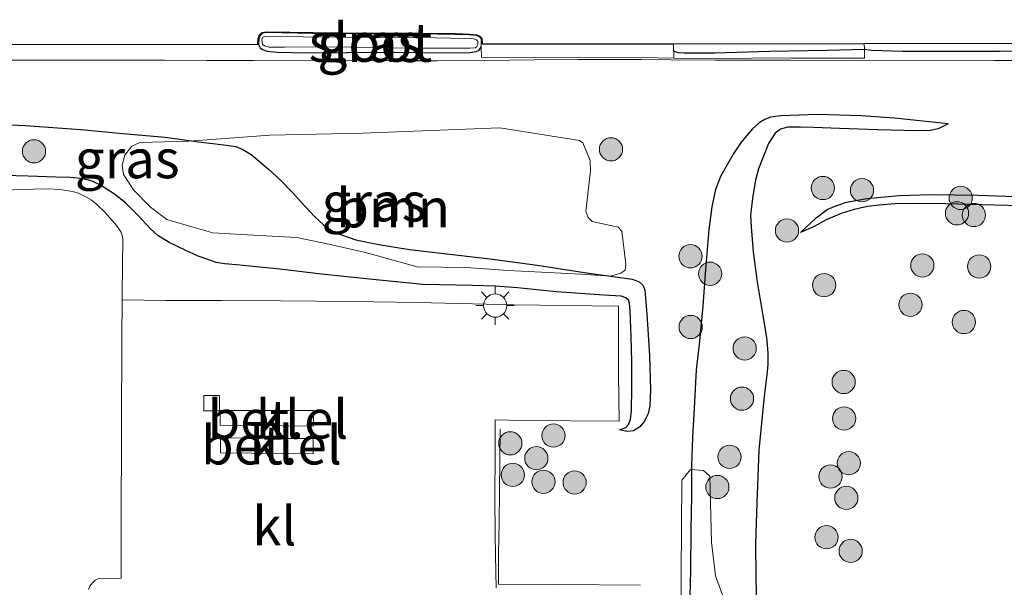
# Model space of a CAD drawing. Units: metres. Extents: x 180066 to 181048, y 525000 to 531250.
# Drawn here: x 180160 to 180224, y 526630 to 526667 of the extents above; entities that cross this region are included whole.
import ezdxf
from ezdxf.enums import TextEntityAlignment as Align

# ---------------------------------------------------------------- set-up
doc = ezdxf.new("R2010")
doc.units = ezdxf.units.M
doc.linetypes.add('IE-TERREINAFSCHEIDING', pattern=[10, 8, -2])
doc.layers.get('0').update_dxf_attribs({"lineweight": 25})
for name, color, linetype, lineweight in [('B-ME-GR-BOOM-GV-B6', 93, 'Continuous', 18), ('B-ME-GR-BOOM-S-B1', 93, 'Continuous', 18), ('B-ME-IE-GRASLAND-GV-B6', 93, 'Continuous', 18), ('B-ME-IE-MEUBILAIR_WEGMEUBILAIR-LICHTMAST-S-B1', 8, 'Continuous', 18), ('B-ME-IE-TERREINAFSCHEIDING-RASTERHEKWERK-L-B1', 8, 'IE-TERREINAFSCHEIDING', 18), ('B-ME-KW-LEUNING-L-B1', 8, 'Continuous', 18), ('B-ME-OG-WATER-GV-B6', 153, 'Continuous', 18), ('B-ME-VH-VERH_SOORT-BITUMEN-GV-B6', 8, 'IE-TERREINAFSCHEIDING-NATUURLIJK-HOUTWAL', 18), ('B-ME-VH-VERH_SOORT-GV-B6', 8, 'Continuous', 18), ('B-ME-VH-VERH_SOORT-KLINKERS-GV-B6', 8, 'IE-TERREINAFSCHEIDING-NATUURLIJK-HOUTWAL', 18), ('B-ME-VV-KOLK-S-B1', 8, 'Continuous', 18)]:
    doc.layers.add(name, color=color, linetype=linetype, lineweight=lineweight)
for name, color, linetype in [('B-ME-GW-GRONDWERKLIJN-L-B1', 10, 'Continuous'), ('B-ME-GW-INSTEEKWATERGANG-L-B1', 10, 'Continuous'), ('B-ME-KG-KADASTRAAL-OPNAMEDTMGRENS-L-B1', 10, 'Continuous'), ('B-ME-OG-BREUK-L-B1', 10, 'Continuous')]:
    doc.layers.add(name, color=color, linetype=linetype)
doc.styles.add('NLCS-ISO', font='NLCS-ISO.TTF')
doc.linetypes.add('IE-TERREINAFSCHEIDING-NATUURLIJK-HOUTWAL', pattern='A,7,-1.5,[67,NLCS.SHX,S=0.75,R=45,X=0,Y=0],-1.5,7,-1.5,[70,NLCS.SHX,S=0.75,R=0,X=0,Y=0],-1.5', length=20)

# ---------------------------------------------------------------- blocks, each defined once
blk = doc.blocks.new('boom')
h = blk.add_hatch(color=256)
edge = h.paths.add_edge_path()
edge.add_arc((0, 0), 0.75, 0, 360)
blk.add_circle((0, 0), 0.75)
blk = doc.blocks.new('lantaarnpaal')
for p, q in [((-0.884, 0.884), (-0.53, 0.53)), ((0, 0.75), (0, 1.25)), ((0.53, 0.53), (0.884, 0.884)), ((-0.75, 0), (-1.25, 0)), ((0.75, 0), (1.25, 0)), ((-0.53, -0.53), (-0.884, -0.884)), ((0.53, -0.53), (0.884, -0.884)), ((0, -0.75), (0, -1.25))]:
    blk.add_line(p, q)
blk.add_circle((0, 0), 0.75)
blk = doc.blocks.new('kolk')
blk.add_lwpolyline([(-0.5, -0.5), (0.5, -0.5), (0.5, 0.5), (-0.5, 0.5)], close=True)

msp = doc.modelspace()

# ---------------------------------------------------------------- linework, layer by layer
at = {"layer": 'B-ME-GR-BOOM-GV-B6'}
for points in [[(180177.8803, 526652.4934, -3.4189), (180174.286, 526652.7016, -3.4389), (180172.4642, 526652.8117, -3.2989), (180171.2551, 526653.1496, -3.1389), (180169.4967, 526653.6662, -3.2389), (180168.4304, 526654.4608, -3.1989), (180167.3483, 526655.5873, -3.2189), (180166.7045, 526656.5647, -3.2589), (180166.6122, 526657.1603, -3.3189), (180166.7775, 526657.814, -3.4589), (180167.2328, 526658.3908, -3.6389), (180167.747, 526658.6238, -3.6789), (180170.9384, 526658.7066, -3.7389), (180176.1501, 526659.1058, -3.7989), (180182.1211, 526659.2362, -3.7589), (180190.9871, 526659.5692, -3.7989), (180196.1253, 526658.7621, -3.7189), (180196.3546, 526658.6046, -3.7189), (180196.834, 526657.4655, -3.6589), (180196.8471, 526656.8075, -3.5989), (180196.5547, 526654.1904, -3.5789), (180196.6943, 526653.7859, -3.5989), (180196.943, 526653.5302, -3.5789), (180198.6321, 526653.1727, -3.6589), (180198.8624, 526652.9168, -3.6389), (180199.1246, 526650.7852, -3.6589), (180199.0795, 526650.3973, -3.6789), (180198.7985, 526650.2098, -3.6789), (180198.14, 526650.0083, -3.664), (180196.2443, 526650.1298, -3.624), (180191.524, 526650.3755, -3.524), (180188.8094, 526650.5745, -3.544), (180185.6536, 526650.6152, -3.544), (180182.3224, 526651.5459, -3.544), (180179.9487, 526652.0807, -3.564), (180177.8803, 526652.4934, -3.4189)], [(180202.6795, 526627.7423, -3.3836), (180202.7369, 526636.8507, -3.6303), (180203.2953, 526637.5399, -3.7211), (180204.1326, 526637.4663, -3.7211), (180204.5486, 526637.1172, -3.7341), (180204.6643, 526632.8414, -3.6952), (180204.9225, 526630.6879, -3.6952), (180205.7179, 526628.5063, -3.82)]]:
    msp.add_polyline3d(points, dxfattribs=at)
at = {"layer": 'B-ME-GW-GRONDWERKLIJN-L-B1'}
for points in [[(180202.2138, 526664.5479, -3.8307), (180202.4865, 526664.441, -3.8427), (180202.8902, 526664.4112, -3.8557), (180204.8872, 526664.4083, -3.8847), (180208.4068, 526664.5231, -3.8487), (180212.1326, 526664.5842, -3.7987), (180214.5285, 526664.6568, -3.8497), (180214.9949, 526664.5769, -3.8654), (180216.9906, 526664.512, -3.9294), (180220.2807, 526664.5214, -3.9287), (180223.2567, 526664.5327, -3.9015), (180226.4856, 526664.5706, -3.9026), (180229.9838, 526664.5736, -3.9243), (180233.3854, 526664.6351, -3.9226), (180236.4776, 526664.6261, -3.9046), (180240.0566, 526664.5878, -3.9116), (180243.6878, 526664.5327, -3.9442), (180247.2118, 526664.5094, -3.9187), (180248.8201, 526664.5517, -3.8732), (180249.1624, 526664.6167, -3.8626), (180249.3834, 526664.7375, -3.8604), (180249.5063, 526664.9209, -3.8488), (180249.522, 526665.051, -3.8521)], [(180219.9276, 526659.8423, -4.026), (180217.9011, 526660.059, -4.0354), (180216.4739, 526660.1971, -4.0248), (180214.3115, 526660.3403, -4.0328), (180211.5097, 526660.4323, -3.9719), (180209.1413, 526660.3443, -4.0294), (180208.4732, 526660.2639, -3.9843), (180208.1042, 526660.1224, -3.9716), (180207.7255, 526659.9067, -3.9494), (180207.3062, 526659.5149, -3.9419), (180206.5823, 526658.6469, -3.94), (180206.1067, 526657.9397, -3.8917), (180205.699, 526657.2374, -3.8595), (180205.2468, 526656.4377, -3.8645), (180204.9212, 526655.6097, -3.8657), (180204.6707, 526654.4829, -3.8523), (180204.4873, 526653.0112, -3.8398), (180204.2733, 526650.437, -3.827), (180204.093, 526648.078, -3.7744), (180203.8564, 526645.6286, -3.7154), (180203.668, 526643.9774, -3.7459), (180203.5369, 526641.5048, -3.7299), (180203.438, 526639.597, -3.71), (180203.37, 526637.7956, -3.711), (180203.357, 526635.8135, -3.6282), (180203.3197, 526633.6703, -3.5479), (180203.3012, 526631.0438, -3.4595), (180203.2331, 526628.4711, -3.3901)], [(180198.7255, 526640.0977, -3.3768), (180199.1172, 526640.2576, -3.3608), (180199.3049, 526640.4492, -3.3648), (180199.4293, 526640.7701, -3.3558), (180199.4975, 526641.314, -3.3688), (180199.5236, 526642.8029, -3.3329), (180199.5207, 526644.499, -3.3608), (180199.4639, 526646.0952, -3.4266), (180199.408, 526647.7714, -3.4595), (180199.3717, 526648.2683, -3.4658), (180199.2997, 526648.4673, -3.4488), (180199.1325, 526648.6053, -3.4398), (180198.8158, 526648.7198, -3.4328), (180197.6967, 526648.7859, -3.4378), (180194.6589, 526649.0084, -3.3502), (180192.1266, 526649.2547, -3.377), (180190.7129, 526649.3721, -3.3568), (180189.2276, 526649.4131, -3.306), (180186.0242, 526649.4747, -3.306), (180182.7973, 526649.8035, -3.2985), (180179.4708, 526650.1346, -3.2816), (180176.7938, 526650.4638, -3.2234), (180174.2013, 526650.7143, -3.2159), (180173.245, 526650.7959, -3.1718), (180172.6793, 526650.8939, -3.1705), (180172.212, 526651.0673, -3.1482), (180171.5236, 526651.3016, -3.1203), (180170.671, 526651.678, -3.0993), (180169.6344, 526652.1766, -3.1288), (180168.9133, 526652.6332, -3.1111), (180168.42, 526653.0915, -3.1253), (180167.6277, 526653.949, -3.1122), (180166.83, 526654.7296, -3.1011), (180166.1219, 526655.2924, -3.0917), (180165.2152, 526655.882, -3.0789), (180164.669, 526656.1447, -3.0655), (180164.1216, 526656.2955, -3.0599), (180163.266, 526656.3724, -3.0457), (180162.3364, 526656.4021, -3.0429), (180160.5476, 526656.4549, -3.066), (180158.9418, 526656.4958, -3.0618)], [(180210.4104, 526652.8264, -4.241), (180211.4049, 526653.7755, -4.242), (180212.1323, 526654.2984, -4.209), (180212.5795, 526654.5008, -4.215), (180213.3754, 526654.7787, -4.215), (180214.6886, 526655.0287, -4.198), (180216.7693, 526655.2041, -4.1781), (180218.8257, 526655.2664, -4.2201), (180221.848, 526655.2229, -4.1824), (180224.2732, 526655.1516, -4.139)]]:
    msp.add_polyline3d(points, dxfattribs=at)
at = {"layer": 'B-ME-GW-INSTEEKWATERGANG-L-B1'}
msp.add_polyline3d([(180189.7906, 526665.3428, -3.9191), (180189.6765, 526665.4464, -3.9081), (180189.484, 526665.5345, -3.9102), (180189.0071, 526665.5671, -3.9042), (180188.1273, 526665.607, -3.9097), (180185.805, 526665.6334, -3.913), (180182.5577, 526665.6385, -3.9089), (180178.9204, 526665.6691, -3.8982), (180175.9509, 526665.7263, -3.8999), (180175.6681, 526665.6759, -3.9032), (180175.5107, 526665.5416, -3.9081), (180175.4394, 526665.3132, -3.9204), (180175.4154, 526664.9462, -3.9343), (180175.5142, 526664.7359, -3.9327), (180175.6645, 526664.6196, -3.9179), (180175.9717, 526664.5262, -3.8884), (180176.6192, 526664.4593, -3.8638), (180178.5012, 526664.4136, -3.8818), (180181.1387, 526664.4427, -3.879), (180184.1953, 526664.4485, -3.8573), (180187.6886, 526664.4176, -3.9057), (180189.0672, 526664.4386, -3.9171), (180189.4596, 526664.4968, -3.9114), (180189.665, 526664.5792, -3.8975), (180189.7922, 526664.8107, -3.8953)], dxfattribs=at)
at = {"layer": 'B-ME-IE-GRASLAND-GV-B6'}
for points in [[(180128.9293, 526664.9335, -3.8458), (180175.3674, 526664.9788, -3.9343), (180175.3899, 526665.3224, -3.9204), (180175.4672, 526665.5703, -3.9081), (180175.646, 526665.7227, -3.9032), (180175.9469, 526665.7764, -3.8999), (180178.921, 526665.7191, -3.8982), (180182.5579, 526665.6885, -3.9089), (180185.8053, 526665.6834, -3.913), (180188.1287, 526665.657, -3.9097), (180189.0099, 526665.617, -3.9042), (180189.4965, 526665.5837, -3.9102), (180189.7044, 526665.4887, -3.9081), (180189.8405, 526665.365, -3.9206), (180189.8416, 526664.9929, -3.8968)], [(180189.7906, 526665.3428, -3.9191), (180189.7922, 526664.8107, -3.8953), (180189.665, 526664.5792, -3.8975), (180189.4596, 526664.4968, -3.9114), (180189.0672, 526664.4386, -3.9171), (180187.6886, 526664.4176, -3.9057), (180184.1953, 526664.4485, -3.8573), (180181.1387, 526664.4427, -3.879), (180178.5012, 526664.4136, -3.8818), (180176.6192, 526664.4593, -3.8638), (180175.9717, 526664.5262, -3.8884), (180175.6645, 526664.6196, -3.9179), (180175.5142, 526664.7359, -3.9327), (180175.4154, 526664.9462, -3.9343), (180175.4394, 526665.3132, -3.9204), (180175.5107, 526665.5416, -3.9081), (180175.6681, 526665.6759, -3.9032), (180175.9509, 526665.7263, -3.8999), (180178.9204, 526665.6691, -3.8982), (180182.5577, 526665.6385, -3.9089), (180185.805, 526665.6334, -3.913), (180188.1273, 526665.607, -3.9097), (180189.0071, 526665.5671, -3.9042), (180189.484, 526665.5345, -3.9102), (180189.6765, 526665.4464, -3.9081), (180189.7906, 526665.3428, -3.9191)], [(180189.7906, 526665.3428, -3.9191), (180189.6765, 526665.4464, -3.9081), (180189.484, 526665.5345, -3.9102), (180189.0071, 526665.5671, -3.9042), (180188.1273, 526665.607, -3.9097), (180185.805, 526665.6334, -3.913), (180182.5577, 526665.6385, -3.9089), (180178.9204, 526665.6691, -3.8982), (180175.9509, 526665.7263, -3.8999), (180175.6681, 526665.6759, -3.9032), (180175.5107, 526665.5416, -3.9081), (180175.4394, 526665.3132, -3.9204), (180175.4154, 526664.9462, -3.9343), (180175.5142, 526664.7359, -3.9327), (180175.6645, 526664.6196, -3.9179), (180175.9717, 526664.5262, -3.8884), (180176.6192, 526664.4593, -3.8638), (180178.5012, 526664.4136, -3.8818), (180181.1387, 526664.4427, -3.879), (180184.1953, 526664.4485, -3.8573), (180187.6886, 526664.4176, -3.9057), (180189.0672, 526664.4386, -3.9171), (180189.4596, 526664.4968, -3.9114), (180189.665, 526664.5792, -3.8975), (180189.7922, 526664.8107, -3.8953), (180189.7906, 526665.3428, -3.9191)], [(180175.6168, 526665.2687, -4.0381), (180175.6594, 526664.9669, -4.0381), (180175.792, 526664.8557, -4.0381), (180176.0857, 526664.7762, -4.0381), (180177.0918, 526664.7792, -4.0381), (180180.6564, 526664.7998, -4.0381), (180184.8303, 526664.716, -4.0381), (180189.086, 526664.7063, -4.0381), (180189.3898, 526664.732, -4.0381), (180189.507, 526664.8327, -4.0381), (180189.5702, 526664.9416, -4.0381), (180189.5681, 526665.1481, -4.0381), (180189.4899, 526665.2618, -4.0381), (180189.3016, 526665.3161, -4.0381), (180188.7362, 526665.3477, -4.0381), (180186.8325, 526665.3765, -4.0381), (180182.8319, 526665.4021, -4.0381), (180178.2961, 526665.4483, -4.0381), (180175.7936, 526665.4671, -4.0381), (180175.6667, 526665.4, -4.0381), (180175.6168, 526665.2687, -4.0381)], [(180189.8416, 526664.9929, -3.8968), (180202.1948, 526665.0049, -3.8614), (180214.5102, 526665.0169, -3.9387), (180249.522, 526665.051, -3.8521)], [(180156.9893, 526663.9368, -3.8325), (180160.1307, 526663.9402, -3.7533), (180163.117, 526663.9463, -3.815), (180166.1301, 526663.9513, -3.8337), (180169.3593, 526663.9361, -3.8634), (180172.0804, 526663.9272, -3.8364), (180175.06, 526663.9277, -3.804), (180179.5375, 526663.9389, -3.8248), (180184.133, 526663.9084, -3.8058), (180186.9484, 526663.9055, -3.8636), (180190.0275, 526663.9305, -3.8011), (180193.2158, 526663.9536, -3.6443), (180196.0569, 526663.981, -3.7193), (180200.139, 526663.9916, -3.6762), (180202.0286, 526663.9534, -3.7334), (180204.9192, 526663.9308, -3.8011), (180208.0052, 526663.9503, -3.7525), (180209.7522, 526663.9413, -3.716), (180210.9574, 526663.9221, -3.7761), (180213.874, 526663.9503, -3.8016), (180216.9477, 526663.9292, -3.8438), (180219.9496, 526663.908, -3.8374), (180222.9598, 526663.9139, -3.8253), (180225.9508, 526663.9219, -3.7798)], [(180225.9508, 526663.9219, -3.7798), (180222.9598, 526663.9139, -3.8253), (180219.9496, 526663.908, -3.8374), (180216.9477, 526663.9292, -3.8438), (180213.874, 526663.9503, -3.8016), (180210.9574, 526663.9221, -3.7761), (180209.7522, 526663.9413, -3.716), (180208.0052, 526663.9503, -3.7525), (180204.9192, 526663.9308, -3.8011), (180202.0286, 526663.9534, -3.7334), (180200.139, 526663.9916, -3.6762), (180196.0569, 526663.981, -3.7193), (180193.2158, 526663.9536, -3.6443), (180190.0275, 526663.9305, -3.8011), (180186.9484, 526663.9055, -3.8636), (180184.133, 526663.9084, -3.8058), (180179.5375, 526663.9389, -3.8248), (180175.06, 526663.9277, -3.804), (180172.0804, 526663.9272, -3.8364), (180169.3593, 526663.9361, -3.8634), (180166.1301, 526663.9513, -3.8337), (180163.117, 526663.9463, -3.815), (180160.1307, 526663.9402, -3.7533), (180156.9893, 526663.9368, -3.8325)], [(180177.8803, 526652.4934, -3.4189), (180179.9487, 526652.0807, -3.564), (180182.3224, 526651.5459, -3.544), (180185.6536, 526650.6152, -3.544), (180188.8094, 526650.5745, -3.544), (180191.524, 526650.3755, -3.524), (180196.2443, 526650.1298, -3.624), (180198.14, 526650.0083, -3.664), (180198.7985, 526650.2098, -3.6789), (180199.0795, 526650.3973, -3.6789), (180199.1246, 526650.7852, -3.6589), (180198.8624, 526652.9168, -3.6389), (180198.6321, 526653.1727, -3.6589), (180196.943, 526653.5302, -3.5789), (180196.6943, 526653.7859, -3.5989), (180196.5547, 526654.1904, -3.5789), (180196.8471, 526656.8075, -3.5989), (180196.834, 526657.4655, -3.6589), (180196.3546, 526658.6046, -3.7189), (180196.1253, 526658.7621, -3.7189), (180190.9871, 526659.5692, -3.7989), (180182.1211, 526659.2362, -3.7589), (180176.1501, 526659.1058, -3.7989), (180170.9384, 526658.7066, -3.7389), (180167.747, 526658.6238, -3.6789), (180167.2328, 526658.3908, -3.6389), (180166.7775, 526657.814, -3.4589), (180166.6122, 526657.1603, -3.3189), (180166.7045, 526656.5647, -3.2589), (180167.3483, 526655.5873, -3.2189), (180168.4304, 526654.4608, -3.1989), (180169.4967, 526653.6662, -3.2389), (180171.2551, 526653.1496, -3.1389), (180172.4642, 526652.8117, -3.2989), (180174.286, 526652.7016, -3.4389), (180177.8803, 526652.4934, -3.4189)], [(180190.7509, 526629.9138, -3.4123), (180190.7366, 526630.8796, -3.4147), (180190.6927, 526633.2943, -3.4217), (180190.66, 526635.8089, -3.3956), (180190.6826, 526638.5285, -3.4085), (180190.6951, 526640.7409, -3.3967), (180192.4626, 526640.6996, -3.3747), (180195.5742, 526640.6839, -3.383), (180198.6934, 526640.6459, -3.3925), (180198.6555, 526643.6929, -3.3784), (180198.6607, 526645.8346, -3.3925), (180198.6452, 526648.0701, -3.4161), (180191.8795, 526648.1702, -3.34), (180185.667, 526648.3204, -3.2987), (180181.4453, 526648.3817, -3.2516), (180176.8231, 526648.4193, -3.2255), (180173.0172, 526648.4343, -3.1709), (180169.3965, 526648.4384, -3.0856), (180166.6079, 526648.4869, -3.0327), (180166.6153, 526648.9458, -2.9978), (180166.6219, 526650.629, -3.019), (180166.6424, 526652.4146, -3.036), (180166.6124, 526652.6632, -3.0368), (180166.5177, 526652.8686, -3.0322), (180166.2752, 526653.2652, -3.039), (180165.4845, 526654.1311, -3.0352), (180164.9569, 526654.6598, -3.0428), (180164.6156, 526654.9219, -3.0459), (180164.2598, 526655.1367, -3.0421), (180163.7946, 526655.3534, -3.0466), (180163.3928, 526655.46, -3.0383), (180162.7344, 526655.5714, -3.0314), (180162.2118, 526655.6175, -3.0254), (180161.6317, 526655.6524, -3.0284), (180160.1032, 526655.5937, -3.0528), (180156.869, 526655.4649, -3.119)], [(180205.7179, 526628.5063, -3.82), (180204.9225, 526630.6879, -3.6952), (180204.6643, 526632.8414, -3.6952), (180204.5486, 526637.1172, -3.7341), (180204.1326, 526637.4663, -3.7211), (180203.2953, 526637.5399, -3.7211), (180202.7369, 526636.8507, -3.6303), (180202.6795, 526627.7423, -3.3836)]]:
    msp.add_polyline3d(points, dxfattribs=at)
at = {"layer": 'B-ME-IE-TERREINAFSCHEIDING-RASTERHEKWERK-L-B1'}
for p, q in [((180189.7906, 526665.3428, -3.9191), (180189.7922, 526664.8107, -3.8953)), ((180202.2332, 526664.08, -3.7992), (180202.1948, 526665.0049, -3.8614))]:
    msp.add_line(p, q, dxfattribs=at)
for points in [[(180189.7922, 526664.8107, -3.8953), (180189.8022, 526664.119, -3.8115), (180190.0468, 526664.0988, -3.8011), (180193.2435, 526664.1055, -3.6761), (180196.0394, 526664.1438, -3.7382), (180200.1445, 526664.118, -3.7022), (180202.2332, 526664.08, -3.7992), (180204.9313, 526664.0286, -3.8001), (180208.3778, 526664.087, -3.755), (180209.7922, 526664.0619, -3.732), (180211.0273, 526664.0636, -3.7827), (180214.5334, 526664.0811, -3.8044), (180214.5285, 526664.6568, -3.8497), (180214.5102, 526665.0169, -3.9387)], [(180225.9508, 526663.9219, -3.7798), (180222.9598, 526663.9139, -3.8253), (180219.9496, 526663.908, -3.8374), (180216.9477, 526663.9292, -3.8438), (180213.874, 526663.9503, -3.8016), (180210.9574, 526663.9221, -3.7761), (180209.7522, 526663.9413, -3.716), (180208.0052, 526663.9503, -3.7525), (180204.9192, 526663.9308, -3.8011), (180202.0286, 526663.9534, -3.7334), (180200.139, 526663.9916, -3.6762), (180196.0569, 526663.981, -3.7193), (180193.2158, 526663.9536, -3.6443), (180190.0275, 526663.9305, -3.8011), (180186.9484, 526663.9055, -3.8636), (180184.133, 526663.9084, -3.8058), (180179.5375, 526663.9389, -3.8248), (180175.06, 526663.9277, -3.804), (180172.0804, 526663.9272, -3.8364), (180169.3593, 526663.9361, -3.8634), (180166.1301, 526663.9513, -3.8337), (180163.117, 526663.9463, -3.815), (180160.1307, 526663.9402, -3.7533), (180156.9893, 526663.9368, -3.8325)]]:
    msp.add_polyline3d(points, dxfattribs=at)
at = {"layer": 'B-ME-KG-KADASTRAAL-OPNAMEDTMGRENS-L-B1'}
for points in [[(180128.9293, 526664.9335, -3.8458), (180175.3674, 526664.9788, -3.9343), (180175.3899, 526665.3224, -3.9204), (180175.4672, 526665.5703, -3.9081), (180175.646, 526665.7227, -3.9032), (180175.9469, 526665.7764, -3.8999), (180178.921, 526665.7191, -3.8982), (180182.5579, 526665.6885, -3.9089), (180185.8053, 526665.6834, -3.913), (180188.1287, 526665.657, -3.9097), (180189.0099, 526665.617, -3.9042), (180189.4965, 526665.5837, -3.9102), (180189.7044, 526665.4887, -3.9081), (180189.8405, 526665.365, -3.9206), (180189.8416, 526664.9929, -3.8968)], [(180189.8416, 526664.9929, -3.8968), (180202.1948, 526665.0049, -3.8614), (180214.5102, 526665.0169, -3.9387), (180249.522, 526665.051, -3.8521), (180252.2442, 526665.0537, -3.8312), (180252.7604, 526665.0542, -3.6332), (180265.8736, 526665.0669, -3.4631), (180266.8926, 526665.0679, -3.4715), (180267.956, 526660.8907, -3.4703), (180272.0877, 526654.1006, -3.4216), (180279.1763, 526643.5103, -3.3506), (180279.2007, 526642.5526, -3.3444), (180280.4592, 526593.1156, -3.3808), (180280.7477, 526581.7799, -3.2934), (180280.8995, 526575.8187, -3.3856), (180281.1227, 526567.0508, -3.343), (180281.5897, 526548.7042, -3.278), (180266.7306, 526548.7251, -3.5718), (180217.228, 526548.7946, -3.6803), (180167.7253, 526548.8641, -3.3554), (180141.6442, 526548.9007, -3.9875)]]:
    msp.add_polyline3d(points, dxfattribs=at)
at = {"layer": 'B-ME-KW-LEUNING-L-B1'}
msp.add_polyline3d([(180200.0771, 526630.0855, -3.3898), (180194.7642, 526630.1274, -3.3744), (180190.9118, 526630.1519, -3.4086), (180190.9091, 526632.1091, -3.4112), (180190.9458, 526634.1036, -3.3853), (180190.964, 526636.1167, -3.3315), (180191.0052, 526640.1336, -3.3616)], dxfattribs=at)
at = {"layer": 'B-ME-OG-BREUK-L-B1'}
for points in [[(180159.3567, 526659.7663, -3.654), (180160.3426, 526659.7274, -3.6292), (180163.9335, 526659.466, -3.7077), (180166.6504, 526659.2212, -3.7454), (180169.3791, 526658.9772, -3.7788), (180171.531, 526658.6753, -3.7618), (180172.6335, 526658.547, -3.7713), (180173.3374, 526658.4628, -3.7997), (180173.945, 526658.3753, -3.7978), (180174.4069, 526658.1859, -3.7941), (180174.9445, 526657.8657, -3.766), (180175.4463, 526657.4355, -3.7662), (180176.0462, 526656.9051, -3.7454), (180176.8285, 526656.1953, -3.7104), (180177.59, 526655.4288, -3.6848), (180178.189, 526654.7689, -3.6631), (180179.0393, 526653.8332, -3.6679), (180179.6044, 526653.3231, -3.6666), (180180.3366, 526652.8326, -3.6929), (180181.697, 526652.3539, -3.6696), (180183.1736, 526652.0427, -3.6578), (180185.1545, 526651.7353, -3.6613), (180187.9368, 526651.4163, -3.6358), (180190.5463, 526651.1121, -3.7114), (180193.3971, 526650.7085, -3.6465), (180196.7473, 526650.2121, -3.645), (180199.5327, 526649.8044, -3.683), (180199.77, 526649.739, -3.6716), (180199.985, 526649.6532, -3.6607), (180200.22, 526649.4377, -3.6384), (180200.2985, 526649.2731, -3.6362), (180200.3572, 526649.1049, -3.6357), (180200.4912, 526647.5547, -3.5621), (180200.656, 526644.8819, -3.5314), (180200.7262, 526642.6571, -3.5385), (180200.6848, 526641.6488, -3.5273), (180200.5611, 526641.1597, -3.51), (180200.3263, 526640.652, -3.4951), (180200.0354, 526640.2924, -3.4827), (180199.6278, 526640.0415, -3.4542), (180199.2028, 526639.9968, -3.4245), (180198.7255, 526640.0977, -3.3768)], [(180219.9276, 526659.8423, -4.026), (180219.3018, 526659.5176, -4.0637), (180218.7775, 526659.4013, -4.0991), (180217.9129, 526659.3851, -4.1274), (180215.3956, 526659.4412, -4.1381), (180212.9162, 526659.5346, -4.0795), (180211.238, 526659.5975, -4.047), (180210.4146, 526659.6246, -4.0582), (180209.5805, 526659.6162, -4.0888), (180209.1213, 526659.49, -4.1161), (180208.7674, 526659.2287, -4.1421), (180208.3306, 526658.5667, -4.0999), (180207.7006, 526656.9221, -4.0914), (180207.5046, 526656.1951, -4.0924), (180207.3195, 526655.1858, -4.121), (180207.1865, 526653.9502, -4.1502), (180207.2144, 526653.1829, -4.1602), (180207.3405, 526651.5709, -4.1753), (180207.5818, 526649.7779, -4.1598), (180207.9793, 526647.4593, -4.1087), (180208.2191, 526646.0455, -4.1074), (180208.2908, 526645.0613, -4.1051), (180208.2843, 526644.3307, -4.1145), (180208.259, 526643.8261, -4.1381), (180208.0585, 526642.2758, -4.2089), (180207.7068, 526638.7897, -4.2155), (180207.579, 526635.3933, -4.1982), (180207.4981, 526632.7455, -4.1172), (180207.5192, 526630.6316, -4.1031), (180207.5717, 526628.5547, -4.1279)], [(180224.6022, 526654.5379, -4.2574), (180222.1283, 526654.615, -4.277), (180219.7965, 526654.6764, -4.32), (180217.7876, 526654.6938, -4.2786), (180216.5224, 526654.6711, -4.2633), (180215.4911, 526654.5943, -4.2479), (180214.7215, 526654.5037, -4.2644), (180213.8704, 526654.3181, -4.2751), (180213.0225, 526654.0476, -4.2904), (180212.0535, 526653.6462, -4.2656), (180211.2946, 526653.2141, -4.2869), (180210.4104, 526652.8264, -4.241)]]:
    msp.add_polyline3d(points, dxfattribs=at)
at = {"layer": 'B-ME-OG-WATER-GV-B6'}
msp.add_polyline3d([(180175.6168, 526665.2687, -4.0381), (180175.6667, 526665.4, -4.0381), (180175.7936, 526665.4671, -4.0381), (180178.2961, 526665.4483, -4.0381), (180182.8319, 526665.4021, -4.0381), (180186.8325, 526665.3765, -4.0381), (180188.7362, 526665.3477, -4.0381), (180189.3016, 526665.3161, -4.0381), (180189.4899, 526665.2618, -4.0381), (180189.5681, 526665.1481, -4.0381), (180189.5702, 526664.9416, -4.0381), (180189.507, 526664.8327, -4.0381), (180189.3898, 526664.732, -4.0381), (180189.086, 526664.7063, -4.0381), (180184.8303, 526664.716, -4.0381), (180180.6564, 526664.7998, -4.0381), (180177.0918, 526664.7792, -4.0381), (180176.0857, 526664.7762, -4.0381), (180175.792, 526664.8557, -4.0381), (180175.6594, 526664.9669, -4.0381), (180175.6168, 526665.2687, -4.0381)], dxfattribs=at)
at = {"layer": 'B-ME-VH-VERH_SOORT-BITUMEN-GV-B6'}
msp.add_polyline3d([(180156.869, 526655.4649, -3.119), (180160.1032, 526655.5937, -3.0528), (180161.6317, 526655.6524, -3.0284), (180162.2118, 526655.6175, -3.0254), (180162.7344, 526655.5714, -3.0314), (180163.3928, 526655.46, -3.0383), (180163.7946, 526655.3534, -3.0466), (180164.2598, 526655.1367, -3.0421), (180164.6156, 526654.9219, -3.0459), (180164.9569, 526654.6598, -3.0428), (180165.4845, 526654.1311, -3.0352), (180166.2752, 526653.2652, -3.039), (180166.5177, 526652.8686, -3.0322), (180166.6124, 526652.6632, -3.0368), (180166.6424, 526652.4146, -3.036), (180166.6219, 526650.629, -3.019), (180166.6153, 526648.9458, -2.9978), (180166.6079, 526648.4869, -3.0327), (180166.5817, 526646.0119, -3.0103), (180166.5848, 526643.9919, -2.9986), (180166.5603, 526642.2369, -3.0276), (180166.5695, 526640.0455, -3.0131), (180166.5605, 526638.1424, -3.0189), (180166.5543, 526636.0899, -3.0212), (180166.5526, 526633.8266, -3.0508), (180166.5378, 526631.9422, -3.0798), (180166.5528, 526630.5391, -3.1058), (180165.1135, 526630.4985, -3.0739), (180164.9864, 526630.4717, -3.0733), (180164.8632, 526630.4055, -3.0704), (180164.6912, 526630.2335, -3.0692), (180164.5165, 526630.0023, -3.075), (180164.4248, 526629.7963, -3.0779)], dxfattribs=at)
at = {"layer": 'B-ME-VH-VERH_SOORT-GV-B6'}
for points in [[(180178.9598, 526640.3346, -3.1517), (180176.9578, 526640.3454, -3.1274), (180172.9311, 526640.3915, -3.1332), (180172.9421, 526641.3529, -3.1543), (180176.9446, 526641.3399, -3.1443), (180178.9573, 526641.34, -3.1523), (180178.9598, 526640.3346, -3.1517)], [(180178.9424, 526639.533, -3.1335), (180178.9409, 526638.5394, -3.1339), (180176.984, 526638.5593, -3.1214), (180174.9526, 526638.5841, -3.1333), (180172.9564, 526638.6042, -3.1383), (180172.964, 526639.5794, -3.1281), (180174.5719, 526639.5654, -3.1282), (180176.9375, 526639.5371, -3.1261), (180178.9424, 526639.533, -3.1335)]]:
    msp.add_polyline3d(points, dxfattribs=at)
at = {"layer": 'B-ME-VH-VERH_SOORT-KLINKERS-GV-B6'}
for points in [[(180164.4248, 526629.7963, -3.0779), (180164.5165, 526630.0023, -3.075), (180164.6912, 526630.2335, -3.0692), (180164.8632, 526630.4055, -3.0704), (180164.9864, 526630.4717, -3.0733), (180165.1135, 526630.4985, -3.0739), (180166.5528, 526630.5391, -3.1058), (180166.5378, 526631.9422, -3.0798), (180166.5526, 526633.8266, -3.0508), (180166.5543, 526636.0899, -3.0212), (180166.5605, 526638.1424, -3.0189), (180166.5695, 526640.0455, -3.0131), (180166.5603, 526642.2369, -3.0276), (180166.5848, 526643.9919, -2.9986), (180166.5817, 526646.0119, -3.0103), (180166.6079, 526648.4869, -3.0327)], [(180166.6079, 526648.4869, -3.0327), (180169.3965, 526648.4384, -3.0856), (180173.0172, 526648.4343, -3.1709), (180176.8231, 526648.4193, -3.2255), (180181.4453, 526648.3817, -3.2516), (180185.667, 526648.3204, -3.2987), (180191.8795, 526648.1702, -3.34), (180198.6452, 526648.0701, -3.4161), (180198.6607, 526645.8346, -3.3925), (180198.6555, 526643.6929, -3.3784), (180198.6934, 526640.6459, -3.3925), (180195.5742, 526640.6839, -3.383), (180192.4626, 526640.6996, -3.3747), (180190.6951, 526640.7409, -3.3967), (180190.6826, 526638.5285, -3.4085), (180190.66, 526635.8089, -3.3956), (180190.6927, 526633.2943, -3.4217), (180190.7366, 526630.8796, -3.4147), (180190.7509, 526629.9138, -3.4123)], [(180178.9598, 526640.3346, -3.1517), (180178.9573, 526641.34, -3.1523), (180176.9446, 526641.3399, -3.1443), (180172.9421, 526641.3529, -3.1543), (180172.9311, 526640.3915, -3.1332), (180176.9578, 526640.3454, -3.1274), (180178.9598, 526640.3346, -3.1517)], [(180178.9424, 526639.533, -3.1335), (180176.9375, 526639.5371, -3.1261), (180174.5719, 526639.5654, -3.1282), (180172.964, 526639.5794, -3.1281), (180172.9564, 526638.6042, -3.1383), (180174.9526, 526638.5841, -3.1333), (180176.984, 526638.5593, -3.1214), (180178.9409, 526638.5394, -3.1339), (180178.9424, 526639.533, -3.1335)]]:
    msp.add_polyline3d(points, dxfattribs=at)

# ---------------------------------------------------------------- block references
at = {"layer": 'B-ME-GR-BOOM-S-B1', "rotation": 90}
for p in [(180160.9152, 526658.0619, -3.344), (180198.1712, 526658.1915, -3.703), (180211.8489, 526655.6934, -4.1236), (180214.3748, 526655.5543, -4.1337), (180220.7475, 526655.0544, -4.2493), (180220.506, 526654.0641, -4.3036), (180221.6013, 526653.952, -4.2553), (180209.5315, 526652.954, -4.1961), (180203.3017, 526651.2916, -3.7255), (180218.2714, 526650.7025, -4.1362), (180221.9419, 526650.6328, -4.1778), (180204.5666, 526650.1662, -3.8321), (180211.9299, 526649.4291, -4.1513), (180217.5011, 526648.1635, -4.1158), (180203.3129, 526646.7322, -3.6647), (180220.9545, 526647.0497, -4.0941), (180206.8016, 526645.3494, -3.9883), (180213.1931, 526643.1842, -3.9685), (180206.6262, 526642.1076, -4.0562), (180213.2196, 526640.8268, -4.0031), (180194.4552, 526639.7254, -3.3402), (180191.6684, 526639.2261, -3.2869), (180193.3501, 526638.2622, -3.3679), (180205.8241, 526638.3526, -4.0026), (180213.5206, 526637.9421, -4.1035), (180191.8274, 526637.1911, -3.3172), (180212.3408, 526637.086, -4.129), (180193.8051, 526636.7464, -3.3852), (180195.8212, 526636.7061, -3.3808), (180205.0373, 526636.4068, -3.8776), (180213.3647, 526635.7033, -4.1282), (180212.0809, 526633.1684, -4.0783), (180213.6436, 526632.2845, -4.0717)]:
    msp.add_blockref('boom', p, dxfattribs=at)
at = {"layer": 'B-ME-IE-MEUBILAIR_WEGMEUBILAIR-LICHTMAST-S-B1', "rotation": 90}
msp.add_blockref('lantaarnpaal', (180190.6906, 526648.1093, -3.3321), dxfattribs=at)
at = {"layer": 'B-ME-VV-KOLK-S-B1', "rotation": 90}
msp.add_blockref('kolk', (180172.3836, 526641.8171, -3.1674), dxfattribs=at)

# ---------------------------------------------------------------- texts
at = {"layer": 'B-ME-GR-BOOM-GV-B6', "ltscale": 0.2, "style": 'NLCS-ISO'}
msp.add_text('bmn', height=2.5, dxfattribs=at).set_placement((180184.1057, 526654.4026), align=Align.MIDDLE_CENTER)
at = {"layer": 'B-ME-IE-GRASLAND-GV-B6', "ltscale": 0.2, "style": 'NLCS-ISO'}
for p in [(180182.5935, 526665.0867), (180182.6038, 526665.07), (180182.6038, 526665.07), (180166.9358, 526657.5729), (180182.8684, 526654.7888)]:
    msp.add_text('gras', height=2.5, dxfattribs=at).set_placement(p, align=Align.MIDDLE_CENTER)
at = {"layer": 'B-ME-OG-WATER-GV-B6', "ltscale": 0.2, "style": 'NLCS-ISO'}
msp.add_text('sloot', height=2.5, dxfattribs=at).set_placement((180182.639, 526665.0863), align=Align.MIDDLE_CENTER)
at = {"layer": 'B-ME-VH-VERH_SOORT-GV-B6', "ltscale": 0.2, "style": 'NLCS-ISO'}
for p in [(180176.6646, 526640.777), (180176.2436, 526639.115)]:
    msp.add_text('bet.el', height=2.5, dxfattribs=at).set_placement(p, align=Align.MIDDLE_CENTER)
at = {"layer": 'B-ME-VH-VERH_SOORT-KLINKERS-GV-B6', "ltscale": 0.2, "style": 'NLCS-ISO'}
for p in [(180176.6646, 526640.777), (180176.2436, 526639.115), (180176.4342, 526633.8884)]:
    msp.add_text('kl', height=2.5, dxfattribs=at).set_placement(p, align=Align.MIDDLE_CENTER)

doc.saveas('drawing.dxf')
